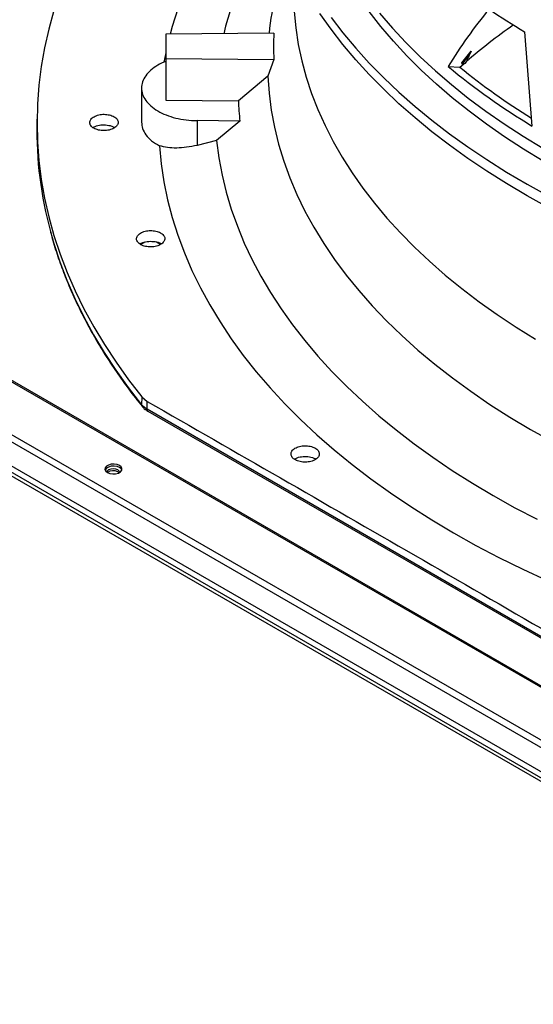
# Model space of a CAD drawing. Units: inches. Extents: x 5 to 524, y 3 to 403.
# Drawn here: x 379 to 386, y 348 to 360 of the extents above; entities that cross this region are included whole.
import ezdxf

# ---------------------------------------------------------------- set-up
doc = ezdxf.new("R2010")
doc.units = ezdxf.units.IN
doc.header["$LTSCALE"] = 48
doc.header["$MEASUREMENT"] = 0

msp = doc.modelspace()

# ---------------------------------------------------------------- linework, layer by layer
at = {"color": 7, "linetype": 'Continuous', "lineweight": 25}
for p, q in [((382.6430099, 359.7182285), (381.2860764, 359.7045586)), ((381.2860764, 359.7045586), (381.2860764, 359.4010507)), ((385.7930701, 359.736822), (385.8851937, 358.5528635)), ((381.2860764, 359.4711068), (381.2638498, 359.3565067)), ((385.0038989, 359.3462383), (385.1205834, 359.4920149)), ((381.2860764, 359.4010507), (382.6430099, 359.3873808)), ((381.2860764, 359.4010507), (381.2860764, 358.8774447)), ((382.6430099, 359.3873808), (382.5677042, 359.1793936)), ((384.8331831, 359.2991233), (384.9797922, 359.2912472)), ((384.9797922, 359.2912472), (385.0294588, 359.3346121)), ((385.010191, 359.3289209), (385.0038989, 359.3462383)), ((385.0599686, 359.3609901), (385.0411653, 359.3380696)), ((382.5677042, 359.1793936), (382.1983265, 358.8682546)), ((392.3388532, 347.8411924), (372.9923528, 359.0069321)), ((392.3686171, 347.8434227), (373.0210594, 359.0097725)), ((380.9823644, 359.0292332), (380.9823644, 358.600504)), ((381.2860764, 358.8774447), (382.1983265, 358.8682546)), ((372.4195963, 358.6763684), (391.4424257, 347.6974339)), ((379.6703651, 358.6920928), (379.6682563, 358.5934375)), ((391.3285883, 347.6693625), (372.3789882, 358.6060331)), ((380.5890366, 358.558044), (380.6468606, 358.5353213)), ((382.2171409, 358.6148357), (381.678658, 358.6202605)), ((381.678658, 358.6202605), (381.678658, 358.3098206)), ((382.2171409, 358.6148357), (381.9251492, 358.3694219)), ((372.3789882, 358.3029424), (390.9830268, 347.565711)), ((381.9251492, 358.3694219), (381.678658, 358.3098206)), ((372.9487142, 357.852331), (390.8502848, 347.5205256)), ((390.8965237, 347.5372262), (372.967503, 357.8848742)), ((381.0220019, 357.0940273), (380.9721278, 357.0652427)), ((381.2203154, 357.0661658), (381.1716242, 357.0942676)), ((380.9850554, 355.1496478), (380.9833029, 355.0502653)), ((380.9850554, 355.1496478), (381.0525523, 355.0940422)), ((381.050794, 354.9945195), (381.0525523, 355.0940422)), ((380.983303, 355.0502653), (381.0507941, 354.9945195)), ((387.7786136, 351.1115907), (381.050794, 354.9945195)), ((381.0612788, 354.9706116), (387.7891487, 351.0876538)), ((383.1616052, 354.376705), (383.1728616, 354.3691653)), ((380.6839833, 354.2086364), (380.6988363, 354.1968781))]:
    msp.add_line(p, q, dxfattribs=at)
at = {"color": 7, "linetype": 'Continuous', "lineweight": 25, "flags": 128}
for points in [[(382.4876383, 361.8150231), (382.4229838, 361.7377869), (382.2599695, 361.5319231), (382.1080964, 361.3232404), (381.9675106, 361.1119396), (381.8383473, 360.898224), (381.7207308, 360.6822992), (381.6147742, 360.4643729), (381.5205795, 360.2446548), (381.4382374, 360.0233564), (381.3678271, 359.8006904), (381.341379, 359.7051157)], [(379.8826136, 360.0049478), (379.8175444, 359.7711396), (379.7642314, 359.5363421), (379.7227193, 359.3007522), (379.6930429, 359.0645673), (379.6752271, 358.8279856), (379.6692869, 358.5912054), (379.6752271, 358.3544252), (379.6930429, 358.1178435), (379.7227193, 357.8816587), (379.7642314, 357.6460688), (379.8175444, 357.4112713), (379.8826136, 357.177463), (379.9593844, 356.9448401), (380.0477926, 356.7135975), (380.1477639, 356.4839291), (380.2592146, 356.2560275), (380.3820511, 356.0300837), (380.5161706, 355.8062872), (380.6614606, 355.5848256), (380.8177992, 355.3658846), (380.9850554, 355.1496478)], [(382.8977886, 359.9932422), (382.9180869, 359.7856777), (382.9502028, 359.5786107), (382.9941016, 359.3722654), (383.049736, 359.166865), (383.1170455, 358.9626318), (383.1959575, 358.7597869), (383.2863865, 358.5585496), (383.3882347, 358.3591378), (383.5013918, 358.1617672), (383.6257355, 357.9666514), (383.7611311, 357.7740015), (383.9074322, 357.584026), (384.0644805, 357.3969304), (384.232106, 357.2129172), (384.4101274, 357.0321856), (384.5983519, 356.854931), (384.796576, 356.6813452), (385.0045852, 356.5116162), (385.2221543, 356.3459275), (385.449048, 356.1844585), (385.6850207, 356.0273839), (385.9298171, 355.8748735)], [(386.0881241, 357.5308419), (385.8229462, 357.6776809), (385.5661147, 357.829381), (385.3178969, 357.9857844), (385.0785513, 358.1467283), (384.8483271, 358.312045), (384.627464, 358.4815624), (384.4161919, 358.6551041), (384.2147307, 358.8324894), (384.0232904, 359.0135336), (383.84207, 359.1980482), (383.6712584, 359.3858411), (383.5110334, 359.5767167), (383.3615617, 359.7704764), (383.2229991, 359.9669185)], [(383.3615857, 359.9149761), (383.5110596, 359.7212163), (383.6712869, 359.5303407), (383.8421007, 359.3425478), (384.0233234, 359.1580334), (384.2147661, 358.9769893), (384.4162295, 358.7996043), (384.627504, 358.6260628), (384.8483695, 358.4565457), (385.078596, 358.2912293), (385.317944, 358.1302859), (385.5661641, 357.973883), (385.822998, 357.8221834), (386.0881782, 357.6753451)], [(386.0247753, 358.1091378), (385.7787916, 358.2600315), (385.5415505, 358.4155182), (385.3133091, 358.5754292), (385.0943152, 358.7395912), (384.8848061, 358.907826), (384.6850091, 359.0799511), (384.4951409, 359.25578), (384.3154074, 359.4351219), (384.1460037, 359.6177823), (383.9871133, 359.8035631), (383.8389086, 359.9922628)], [(383.972081, 359.9698704), (384.1318842, 359.7836989), (384.3022291, 359.6006673), (384.4829305, 359.4209744), (384.6737922, 359.2448154), (384.8746071, 359.0723814), (385.0851571, 358.9038598), (385.3052134, 358.7394335), (385.5345372, 358.5792811), (385.7728794, 358.4235765), (386.0199812, 358.2724888)], [(382.5677042, 359.1793936), (382.5832859, 358.9645334), (382.6111597, 358.7500877), (382.6512953, 358.5362906), (382.7036489, 358.3233757), (382.7681632, 358.1115753), (382.8447678, 357.9011209), (382.933379, 357.6922422), (383.0339001, 357.4851674), (383.1462214, 357.2801225), (383.27022, 357.0773316), (383.4057608, 356.8770159), (383.5526955, 356.6793944), (383.7108638, 356.4846828), (383.880093, 356.2930937), (384.0601982, 356.1048364), (384.2509827, 355.9201165), (384.4522383, 355.7391356), (384.663745, 355.5620914), (384.8852721, 355.3891772), (385.1165775, 355.2205819), (385.3574086, 355.0564896), (385.6075025, 354.8970795), (385.866586, 354.7425257), (386.1343763, 354.5929968)], [(381.2066845, 358.3035209), (381.2288062, 358.0775375), (381.263061, 357.8520589), (381.3094162, 357.6273019), (381.3678271, 357.4034827), (381.4382374, 357.1808168), (381.5205795, 356.9595184), (381.6147742, 356.7398003), (381.7207308, 356.521874), (381.8383473, 356.3059492), (381.9675106, 356.0922335), (382.1080964, 355.8809327), (382.2599695, 355.6722501), (382.4229838, 355.4663863), (382.5969823, 355.2635395), (382.7817977, 355.0639049), (382.9772522, 354.8676745), (383.1831577, 354.6750371), (383.399316, 354.4861781), (383.6255193, 354.3012792), (383.8615499, 354.1205183), (384.1071807, 353.9440692), (384.3621754, 353.7721018), (384.6262885, 353.6047816), (384.8992661, 353.4422694), (385.1808454, 353.2847217), (385.4707556, 353.1322901), (385.7687177, 352.9851211), (386.074445, 352.8433565)], [(381.9251492, 358.3694219), (381.9535648, 358.1527186), (381.9938103, 357.9366404), (382.0458457, 357.7214025), (382.1096191, 357.507219), (382.1850671, 357.2943031), (382.2721147, 357.0828668), (382.3706751, 356.8731204), (382.4806503, 356.6652728), (382.6019307, 356.4595307), (382.7343958, 356.2560991), (382.8779137, 356.0551803), (383.0323415, 355.8569742), (383.1975255, 355.6616783), (383.3733013, 355.4694869), (383.559494, 355.2805912), (383.7559183, 355.0951792), (383.9623786, 354.9134355), (384.1786695, 354.7355411), (384.4045757, 354.5616728), (384.6398723, 354.3920038), (384.8843252, 354.226703), (385.1376911, 354.0659349), (385.3997178, 353.9098594), (385.6701445, 353.758632), (385.948702, 353.6124031)], [(379.8379246, 357.2266777), (379.8805628, 357.0784952), (379.9573546, 356.8458237), (380.0457868, 356.6145331), (380.1457852, 356.3848172), (380.2572661, 356.1568686), (380.380136, 355.9308786), (380.5142918, 355.7070365), (380.659621, 355.4855301), (380.8160017, 355.2665452), (380.9833029, 355.0502653)], [(380.705045, 354.2876399), (380.674564, 354.2999579), (380.6386216, 354.3055163), (380.6015529, 354.3036445), (380.5678289, 354.2945685), (380.5415172, 354.2793828), (380.5257915, 354.2599192), (380.5225484, 354.2385251), (380.5321791, 354.2177812), (380.5535221, 354.2001892), (380.584003, 354.1878713), (380.6199454, 354.1823129), (380.6570141, 354.1841847), (380.6907381, 354.1932607), (380.7170498, 354.2084464), (380.7327756, 354.22791), (380.7360187, 354.249304), (380.7263879, 354.270048), (380.705045, 354.2876399)], [(380.705045, 354.2624407), (380.674564, 354.2747587), (380.6386216, 354.280317), (380.6015529, 354.2784453), (380.5678289, 354.2693693), (380.5415172, 354.2541836), (380.5257915, 354.23472), (380.5243883, 354.231315)], [(380.7078049, 354.2018424), (380.7016348, 354.2185889), (380.6839833, 354.2338356), (380.657566, 354.2440231), (380.6264046, 354.2476004), (380.5952432, 354.2440231), (380.5688259, 354.2338356), (380.5511744, 354.2185889), (380.5454079, 354.2054381)], [(380.7341787, 354.231315), (380.7263879, 354.2448488), (380.705045, 354.2624407)]]:
    msp.add_lwpolyline(points, dxfattribs=at)
at = {"color": 7, "linetype": 'Continuous', "lineweight": 25}
for centre, radius, start, end in [((386.602711, 358.5901939), 4.7244387, 147.06031784, 166.2654932), ((386.5261242, 359.3166552), 3.9637697, 159.60585853, 174.19416368), ((390.8250101, 368.1723247), 9.8223279, 236.09661468, 239.18310878), ((386.3715055, 359.5528046), 3.7321635, 177.45959829, 182.54040171), ((390.4351699, 366.0816603), 8.7968781, 230.44524573, 238.85362309), ((390.4578219, 366.0378276), 8.6905211, 230.92439233, 238.19215169), ((386.0958804, 359.0302116), 3.9009174, 182.37947027, 186.11253342), ((384.4928757, 358.4984501), 4.8255544, 178.87210321, 195.28078127), ((381.0751706, 354.9909568), 0.0246356, 171.68502162, 235.67452323), ((380.6272811, 354.1071286), 0.116271, 60.81231509, 127.89742652)]:
    msp.add_arc(centre, radius, start, end, dxfattribs=at)
for centre, major_axis, ratio, start_param, end_param in [((393.6285015, 355.1804492), (9.3480972, -2.8866529), 0.7498307858, 2.8398157726, 2.957864874), ((393.8819961, 353.0823466), (10.9215686, -3.0707321), 0.7337866074, 2.6042848486, 2.6868611637)]:
    msp.add_ellipse(centre, major_axis=major_axis, ratio=ratio, start_param=start_param, end_param=end_param, dxfattribs=at)
for points, knots in [([(385.1205834, 359.4920149), (385.1000025, 359.4615349), (385.0632508, 359.4071063), (385.0264037, 359.352811), (385.010191, 359.3289209)], [0, 0, 0, 0, 0.5599986539, 1, 1, 1, 1]), ([(385.1205834, 359.4920149), (385.1158626, 359.4823571), (385.1028659, 359.4557687), (385.0823592, 359.4121352), (385.0674323, 359.3780389), (385.0599686, 359.3609901)], [0, 0, 0, 0, 0.2219131553, 0.6109408812, 1, 1, 1, 1]), ([(381.2860764, 359.3644354), (381.2513738, 359.3489867), (381.1802994, 359.3173464), (381.0957081, 359.255446), (381.0309412, 359.1850876), (380.9913131, 359.1086007), (380.9778935, 359.029202), (380.9912992, 358.9497834), (381.0309964, 358.8733562), (381.0955009, 358.8027789), (381.1823871, 358.7407328), (381.2883871, 358.6894486), (381.4095284, 358.651229), (381.5412157, 358.6261111), (381.6328439, 358.6222107), (381.678658, 358.6202605)], [0, 0, 0, 0, 0.0736528826, 0.1508484758, 0.2280440689, 0.305239662, 0.3824352551, 0.4596308482, 0.5368264413, 0.6140220344, 0.6912176275, 0.7684132207, 0.8456088138, 0.9228044069, 1, 1, 1, 1]), ([(385.0411653, 359.3380696), (385.0353851, 359.3363625), (385.0250623, 359.3333139), (385.0147354, 359.3302633), (385.010191, 359.3289209)], [0, 0, 0, 0, 0.5599449485, 1, 1, 1, 1]), ([(380.44035, 358.5020965), (380.4198847, 358.5086366), (380.3789541, 358.5217166), (380.340423, 358.556793), (380.3270538, 358.5970131), (380.341841, 358.6375183), (380.3823305, 358.6718472), (380.4420646, 358.6944611), (380.5125428, 358.70321), (380.5572121, 358.6958531), (380.5794323, 358.6921936)], [0, 0, 0, 0, 0.1252712314, 0.2505431745, 0.3758098162, 0.5010770182, 0.626346515, 0.7516202262, 0.8764471374, 1, 1, 1, 1]), ([(380.5794323, 358.6921936), (380.5998011, 358.6856593), (380.6404636, 358.6726148), (380.6787967, 358.6377858), (380.6923144, 358.5978834), (380.6780576, 358.5576176), (380.6383388, 358.5232915), (380.5791288, 358.5003309), (380.5082769, 358.4910821), (380.4629942, 358.4984247), (380.44035, 358.5020965)], [0, 0, 0, 0, 0.1249869672, 0.2495128182, 0.3741280237, 0.498742417, 0.6232701507, 0.7482877078, 0.8741276744, 1, 1, 1, 1]), ([(380.370699, 358.5348435), (380.3908533, 358.5438444), (380.4320179, 358.5622287), (380.5125491, 358.5709556), (380.5635408, 358.5623479), (380.5890366, 358.558044)], [0, 0, 0, 0, 0.324154257, 0.6620771285, 1, 1, 1, 1]), ([(380.9823644, 358.6005634), (380.9849987, 358.5737455), (380.9903368, 358.5194021), (381.0344564, 358.4405148), (381.1038837, 358.3655732), (381.1721361, 358.3243749), (381.2066845, 358.3035209)], [0, 0, 0, 0, 0.2404814804, 0.4873093663, 0.740482591, 1, 1, 1, 1]), ([(381.678658, 358.3098206), (381.6349574, 358.3006265), (381.5478661, 358.2823035), (381.4226525, 358.274197), (381.3060636, 358.2793804), (381.2396318, 358.2955175), (381.2066845, 358.3035209)], [0, 0, 0, 0, 0.2540167824, 0.5062317081, 0.7551127596, 1, 1, 1, 1]), ([(379.8402908, 357.2173428), (379.8468535, 357.1918964), (379.8729829, 357.0905829), (379.9299874, 356.914223), (380.0114809, 356.6882528), (380.1049985, 356.4630689), (380.2095845, 356.2388137), (380.3254815, 356.0157446), (380.4526444, 355.7941086), (380.590856, 355.574096), (380.7407615, 355.3561422), (380.8723864, 355.1768276), (380.9579983, 355.0713209), (380.9860759, 355.0367185)], [0, 0, 0, 0, 0.03371145279, 0.13422043431, 0.23508778485, 0.33630007027, 0.43784112392, 0.53969257198, 0.64183441301, 0.74424561719, 0.84690471308, 0.94979033486, 1, 1, 1, 1]), ([(380.9422936, 357.0850195), (380.9331348, 357.0974752), (380.9148167, 357.122387), (380.9216439, 357.1640797), (380.9536769, 357.2010025), (381.0080876, 357.2281817), (381.0758687, 357.2412862), (381.1460625, 357.2383616), (381.2103615, 357.2207386), (381.2376951, 357.1991704), (381.2513997, 357.1883565)], [0, 0, 0, 0, 0.1255090418, 0.2510224724, 0.3765353041, 0.5020511758, 0.6273796377, 0.751600685, 0.8754567323, 1, 1, 1, 1]), ([(381.2513997, 357.1883565), (381.2604972, 357.1759868), (381.2786843, 357.1512584), (381.2721655, 357.10992), (381.2408888, 357.0732222), (381.1873856, 357.0458918), (381.1198762, 357.0322758), (381.0490457, 357.0347768), (380.9838206, 357.0523614), (380.9561357, 357.0741337), (380.9422936, 357.0850195)], [0, 0, 0, 0, 0.1247343557, 0.2493579645, 0.3735720182, 0.4979901106, 0.6233615685, 0.7489096655, 0.8744583559, 1, 1, 1, 1]), ([(380.9621641, 357.0718475), (380.9733225, 357.0781335), (381.0034779, 357.0951213), (381.0726138, 357.1064312), (381.1511676, 357.102608), (381.2088954, 357.0892726), (381.2290453, 357.0749207), (381.2325553, 357.0724207)], [0, 0, 0, 0, 0.1546413884, 0.4179156563, 0.6811899242, 0.944464192, 1, 1, 1, 1]), ([(381.0525523, 355.0940422), (381.6109889, 354.7734244), (382.7322521, 354.1296683), (384.4162928, 353.1591077), (386.1002927, 352.1858199), (387.2214556, 351.5353705), (387.7798422, 351.2114192)], [0, 0, 0, 0, 0.2490211666, 0.5, 0.7509788334, 1, 1, 1, 1]), ([(380.983303, 355.0502653), (380.9837344, 355.0450749), (380.984346, 355.0377155), (380.9883688, 355.0322845), (380.9895543, 355.0306839)], [0, 0, 0, 0, 0.7052828758, 1, 1, 1, 1]), ([(380.9890585, 355.0310112), (380.9978862, 355.0209788), (381.0178774, 354.9982595), (381.0457301, 354.9805168), (381.0612836, 354.9706089)], [0, 0, 0, 0, 0.44158180899, 1, 1, 1, 1]), ([(382.9274999, 354.3516896), (382.9107571, 354.3611717), (382.877271, 354.3801364), (382.8560302, 354.4201744), (382.8613474, 354.461385), (382.8938876, 354.4985463), (382.9481538, 354.5256619), (383.0152647, 354.5385001), (383.086626, 354.5364512), (383.1262731, 354.5225724), (383.1461515, 354.5156139)], [0, 0, 0, 0, 0.1255090418, 0.2510224724, 0.3765353041, 0.5020511758, 0.6273796377, 0.751600685, 0.8754567323, 1, 1, 1, 1]), ([(383.1461515, 354.5156139), (383.1627811, 354.5061977), (383.1960255, 354.4873737), (383.2173156, 354.447731), (383.2125472, 354.4068953), (383.1809454, 354.3697947), (383.1272687, 354.3422664), (383.0598493, 354.3288961), (382.9876584, 354.3307052), (382.9475524, 354.3446949), (382.9274999, 354.3516896)], [0, 0, 0, 0, 0.1247343557, 0.2493579645, 0.3735720182, 0.4979901106, 0.6233615685, 0.7489096655, 0.8744583559, 1, 1, 1, 1]), ([(382.9019602, 354.3687799), (382.9131799, 354.3751033), (382.9434298, 354.3921518), (383.0119707, 354.4030811), (383.0931935, 354.4008946), (383.1388013, 354.3847682), (383.1616052, 354.376705)], [0, 0, 0, 0, 0.1642479698, 0.4428319799, 0.7214159899, 1, 1, 1, 1])]:
    msp.add_open_spline(points, degree=3, knots=knots, dxfattribs=at)

doc.saveas('drawing.dxf')
